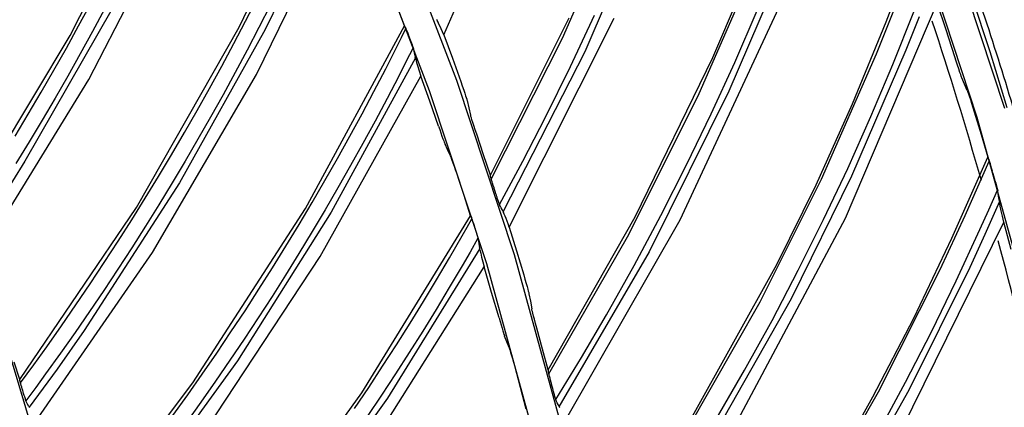
# Model space of a CAD drawing. Units: millimetres. Extents: x 198 to 588, y 165 to 519.
# Drawn here: x 481 to 494, y 415 to 420 of the extents above; entities that cross this region are included whole.
import ezdxf

# ---------------------------------------------------------------- set-up
doc = ezdxf.new("R2010")
doc.units = ezdxf.units.MM
doc.layers.add('TFR-TRI', color=7, linetype='CONTINUOUS', true_color=0xffffff)

msp = doc.modelspace()

# ---------------------------------------------------------------- linework, layer by layer
at = {"layer": 'TFR-TRI', "color": 0, "linetype": 'Continuous'}
for p, q in [((486.814, 419.657), (488.091, 422.583)), ((484.018, 419.76), (485.234, 422.326)), ((481.707, 419.646), (482.98, 422.183)), ((485.407, 421.895), (484.373, 419.728)), ((481.961, 419.047), (483.25, 421.553)), ((484.254, 419.116), (485.492, 421.652)), ((488.436, 419.61), (489.296, 421.586)), ((489.713, 421.673), (488.741, 419.424)), ((486.993, 419.032), (486.094, 421.367)), ((494.487, 418.649), (493.59, 421.372)), ((485.724, 421.214), (486.616, 418.897)), ((493.213, 421.238), (494.104, 418.533)), ((492.865, 419.833), (493.295, 420.965)), ((490.293, 418.822), (491.04, 420.54)), ((491.45, 420.606), (490.714, 418.886)), ((490.493, 419.345), (490.97, 420.462)), ((481.821, 419.781), (481.986, 420.087)), ((484.103, 419.845), (484.261, 420.155)), ((492.305, 417.152), (493.562, 420.089)), ((492.73, 419.398), (493.03, 420.153)), ((493.683, 419.724), (493.562, 420.089)), ((494.283, 419.423), (494.035, 420.185)), ((482.28, 420.013), (481.087, 417.928)), ((482.176, 420.008), (482.011, 419.702)), ((484.445, 420.066), (484.287, 419.757)), ((486.277, 419.781), (486.167, 420.067)), ((490.048, 417.13), (491.396, 420.027)), ((490.792, 419.28), (491.099, 419.991)), ((492.956, 419.252), (493.243, 419.971)), ((483.941, 419.537), (484.103, 419.845)), ((486.714, 419.87), (486.719, 419.862)), ((486.719, 419.862), (486.724, 419.853)), ((486.735, 419.83), (486.724, 419.853)), ((486.748, 419.803), (486.735, 419.83)), ((486.763, 419.772), (486.748, 419.803)), ((487.451, 417.737), (488.527, 419.888)), ((487.71, 417.03), (489.143, 419.883)), ((488.547, 419.226), (488.874, 419.927)), ((492.404, 418.713), (492.865, 419.833)), ((493.313, 419.904), (493.132, 419.445)), ((481.653, 419.476), (481.821, 419.781)), ((482.011, 419.702), (481.843, 419.397)), ((482.61, 417.296), (484.018, 419.76)), ((484.373, 419.728), (483.202, 417.632)), ((484.287, 419.757), (484.126, 419.448)), ((484.924, 417.284), (486.277, 419.781)), ((486.237, 419.621), (486.296, 419.741)), ((486.277, 419.781), (486.283, 419.77)), ((486.283, 419.77), (486.288, 419.759)), ((486.288, 419.759), (486.29, 419.755)), ((486.29, 419.755), (486.293, 419.748)), ((486.293, 419.748), (486.297, 419.739)), ((486.297, 419.739), (486.301, 419.729)), ((486.301, 419.729), (486.308, 419.711)), ((486.308, 419.711), (486.316, 419.691)), ((486.316, 419.691), (486.327, 419.664)), ((486.778, 419.737), (486.763, 419.772)), ((486.796, 419.698), (486.778, 419.737)), ((486.814, 419.657), (486.796, 419.698)), ((493.802, 419.358), (493.683, 419.724)), ((480.242, 417.213), (481.707, 419.646)), ((483.777, 419.23), (483.941, 419.537)), ((486.178, 419.502), (486.237, 419.621)), ((486.327, 419.664), (486.337, 419.636)), ((486.337, 419.636), (486.338, 419.633)), ((486.338, 419.633), (486.34, 419.629)), ((486.34, 419.629), (486.347, 419.609)), ((486.347, 419.609), (486.355, 419.588)), ((486.355, 419.588), (486.364, 419.565)), ((486.364, 419.565), (486.372, 419.541)), ((486.372, 419.541), (486.38, 419.522)), ((486.814, 419.657), (486.931, 419.338)), ((487.464, 417.685), (488.436, 419.61)), ((481.482, 419.173), (481.653, 419.476)), ((481.843, 419.397), (481.673, 419.094)), ((484.126, 419.448), (483.962, 419.142)), ((486.02, 419.192), (486.178, 419.502)), ((486.394, 419.479), (486.297, 419.287)), ((486.38, 419.522), (486.386, 419.503)), ((486.386, 419.503), (486.39, 419.491)), ((486.39, 419.491), (486.394, 419.48)), ((486.394, 419.48), (486.396, 419.473)), ((486.396, 419.473), (486.398, 419.468)), ((486.398, 419.468), (486.398, 419.467)), ((486.398, 419.467), (486.399, 419.465)), ((486.399, 419.465), (486.411, 419.408)), ((486.411, 419.408), (486.424, 419.35)), ((488.741, 419.424), (487.625, 417.242)), ((491.978, 417.683), (492.73, 419.398)), ((493.132, 419.445), (492.39, 417.727)), ((494.519, 418.659), (494.283, 419.423)), ((486.426, 419.342), (485.276, 417.233)), ((486.297, 419.287), (486.199, 419.094)), ((486.427, 419.339), (486.424, 419.35)), ((486.43, 419.325), (486.427, 419.339)), ((486.43, 419.325), (486.442, 419.28)), ((486.442, 419.28), (486.458, 419.226)), ((486.931, 419.338), (487.046, 419.018)), ((489.433, 417.168), (490.493, 419.345)), ((490.47, 418.576), (490.792, 419.28)), ((493.821, 419.299), (493.802, 419.358)), ((493.84, 419.242), (493.821, 419.299)), ((481.309, 418.871), (481.482, 419.173)), ((483.61, 418.925), (483.777, 419.23)), ((483.962, 419.142), (483.795, 418.837)), ((485.859, 418.884), (486.02, 419.192)), ((486.458, 419.226), (486.477, 419.163)), ((486.477, 419.163), (486.498, 419.093)), ((488.205, 418.531), (488.547, 419.226)), ((492.655, 418.539), (492.956, 419.252)), ((493.856, 419.191), (493.84, 419.242)), ((493.872, 419.144), (493.856, 419.191)), ((493.882, 419.116), (493.872, 419.144)), ((480.483, 416.642), (481.961, 419.047)), ((481.673, 419.094), (481.499, 418.792)), ((482.831, 416.684), (484.254, 419.116)), ((485.125, 416.629), (486.498, 419.093)), ((486.199, 419.094), (486.038, 418.786)), ((486.621, 418.752), (486.498, 419.093)), ((487.779, 416.649), (486.993, 419.032)), ((487.046, 419.018), (487.066, 418.958)), ((493.89, 419.092), (493.882, 419.116)), ((493.895, 419.077), (493.89, 419.092)), ((493.899, 419.068), (493.895, 419.077)), ((493.936, 418.983), (493.899, 419.068)), ((481.132, 418.571), (481.309, 418.871)), ((483.44, 418.621), (483.61, 418.925)), ((485.696, 418.577), (485.859, 418.884)), ((486.616, 418.897), (487.396, 416.533)), ((487.066, 418.958), (487.086, 418.901)), ((487.086, 418.901), (487.1, 418.859)), ((487.1, 418.859), (487.113, 418.822)), ((490.714, 418.886), (489.621, 416.693)), ((493.973, 418.897), (493.936, 418.983)), ((493.973, 418.897), (493.977, 418.888)), ((493.977, 418.888), (493.982, 418.873)), ((493.982, 418.873), (493.99, 418.849)), ((481.499, 418.792), (481.323, 418.492)), ((483.795, 418.837), (483.625, 418.533)), ((486.038, 418.786), (485.875, 418.479)), ((486.741, 418.41), (486.621, 418.752)), ((487.113, 418.822), (487.121, 418.798)), ((487.121, 418.798), (487.127, 418.778)), ((487.127, 418.778), (487.13, 418.767)), ((487.13, 418.767), (487.132, 418.759)), ((487.132, 418.759), (487.156, 418.659)), ((489.327, 416.895), (490.293, 418.822)), ((493.99, 418.849), (493.999, 418.821)), ((493.999, 418.821), (494.015, 418.774)), ((494.015, 418.774), (494.031, 418.722)), ((483.267, 418.32), (483.44, 418.621)), ((487.156, 418.659), (487.18, 418.559)), ((491.904, 417.609), (492.404, 418.713)), ((494.031, 418.722), (494.049, 418.665)), ((494.049, 418.665), (494.068, 418.605)), ((494.068, 418.605), (494.161, 418.296)), ((480.953, 418.273), (481.132, 418.571)), ((481.323, 418.492), (481.144, 418.194)), ((483.625, 418.533), (483.452, 418.231)), ((485.529, 418.272), (485.696, 418.577)), ((485.875, 418.479), (485.708, 418.173)), ((487.182, 418.551), (487.18, 418.559)), ((487.185, 418.541), (487.182, 418.551)), ((487.191, 418.521), (487.185, 418.541)), ((487.199, 418.497), (487.191, 418.521)), ((487.211, 418.459), (487.199, 418.497)), ((487.225, 418.417), (487.211, 418.459)), ((487.896, 417.932), (488.205, 418.531)), ((490.133, 417.879), (490.47, 418.576)), ((492.338, 417.832), (492.655, 418.539)), ((494.104, 418.533), (494.857, 415.805)), ((483.091, 418.019), (483.267, 418.32)), ((486.741, 418.41), (486.758, 418.362)), ((486.758, 418.362), (486.774, 418.316)), ((487.244, 418.359), (487.225, 418.417)), ((487.265, 418.298), (487.244, 418.359)), ((481.144, 418.194), (480.962, 417.897)), ((483.452, 418.231), (483.276, 417.931)), ((485.36, 417.968), (485.529, 418.272)), ((486.774, 418.316), (486.789, 418.274)), ((486.789, 418.274), (486.803, 418.234)), ((486.803, 418.234), (486.813, 418.209)), ((486.813, 418.209), (486.821, 418.188)), ((486.821, 418.188), (486.827, 418.173)), ((487.359, 418.018), (487.265, 418.298)), ((494.161, 418.296), (494.253, 417.986)), ((485.708, 418.173), (485.539, 417.87)), ((486.827, 418.173), (486.831, 418.163)), ((486.867, 418.088), (486.831, 418.163)), ((486.903, 418.013), (486.867, 418.088)), ((481.087, 417.928), (480.744, 417.383)), ((482.913, 417.721), (483.091, 418.019)), ((483.276, 417.931), (483.098, 417.632)), ((485.188, 417.665), (485.36, 417.968)), ((486.907, 418.003), (486.903, 418.013)), ((486.913, 417.988), (486.907, 418.003)), ((486.921, 417.967), (486.913, 417.988)), ((486.93, 417.941), (486.921, 417.967)), ((486.944, 417.902), (486.93, 417.941)), ((487.451, 417.737), (487.359, 418.018)), ((487.576, 417.338), (487.896, 417.932)), ((493.762, 416.879), (494.253, 417.986)), ((493.944, 417.189), (494.273, 417.931)), ((494.258, 417.973), (494.253, 417.986)), ((494.263, 417.96), (494.258, 417.973)), ((494.263, 417.96), (494.265, 417.956)), ((494.265, 417.956), (494.268, 417.948)), ((494.268, 417.948), (494.272, 417.936)), ((494.272, 417.936), (494.276, 417.922)), ((494.276, 417.922), (494.283, 417.899)), ((485.539, 417.87), (485.367, 417.567)), ((486.959, 417.859), (486.944, 417.902)), ((486.975, 417.813), (486.959, 417.859)), ((486.991, 417.766), (486.975, 417.813)), ((489.782, 417.189), (490.133, 417.879)), ((492.007, 417.132), (492.338, 417.832)), ((494.283, 417.899), (494.291, 417.873)), ((494.291, 417.873), (494.301, 417.839)), ((494.301, 417.839), (494.311, 417.804)), ((494.318, 417.782), (494.311, 417.804)), ((494.324, 417.759), (494.318, 417.782)), ((482.731, 417.424), (482.913, 417.721)), ((485.013, 417.365), (485.188, 417.665)), ((487.086, 417.475), (486.991, 417.766)), ((487.455, 417.722), (487.451, 417.737)), ((487.458, 417.707), (487.455, 417.722)), ((487.459, 417.702), (487.458, 417.707)), ((487.461, 417.695), (487.459, 417.702)), ((487.464, 417.684), (487.461, 417.695)), ((487.468, 417.671), (487.464, 417.684)), ((487.474, 417.65), (487.468, 417.671)), ((487.482, 417.628), (487.474, 417.65)), ((491.139, 416.008), (491.978, 417.683)), ((492.39, 417.727), (491.562, 416.05)), ((494.334, 417.726), (494.324, 417.759)), ((494.343, 417.694), (494.334, 417.726)), ((494.347, 417.68), (494.343, 417.694)), ((494.351, 417.666), (494.347, 417.68)), ((494.351, 417.666), (494.362, 417.628)), ((483.202, 417.632), (481.897, 415.614)), ((483.098, 417.632), (482.917, 417.335)), ((485.367, 417.567), (485.192, 417.267)), ((487.491, 417.598), (487.482, 417.628)), ((487.501, 417.568), (487.491, 417.598)), ((487.505, 417.555), (487.501, 417.568)), ((487.509, 417.542), (487.505, 417.555)), ((487.518, 417.514), (487.509, 417.542)), ((487.527, 417.486), (487.518, 417.514)), ((491.366, 416.52), (491.904, 417.609)), ((494.267, 417.266), (494.387, 417.536)), ((494.362, 417.628), (494.372, 417.591)), ((494.372, 417.591), (494.377, 417.573)), ((494.377, 417.573), (494.381, 417.557)), ((494.381, 417.557), (494.384, 417.545)), ((494.384, 417.545), (494.387, 417.535)), ((494.387, 417.535), (494.388, 417.529)), ((494.388, 417.529), (494.389, 417.524)), ((494.389, 417.524), (494.389, 417.524)), ((494.389, 417.524), (494.389, 417.523)), ((494.401, 417.453), (494.389, 417.523)), ((482.547, 417.129), (482.731, 417.424)), ((487.181, 417.183), (487.086, 417.475)), ((487.533, 417.466), (487.527, 417.486)), ((487.54, 417.446), (487.533, 417.466)), ((487.543, 417.436), (487.54, 417.446)), ((487.546, 417.426), (487.543, 417.436)), ((487.554, 417.402), (487.546, 417.426)), ((487.562, 417.379), (487.554, 417.402)), ((487.567, 417.364), (487.562, 417.379)), ((494.413, 417.377), (494.213, 416.926)), ((494.412, 417.382), (494.401, 417.453)), ((494.412, 417.382), (494.413, 417.376)), ((481.015, 414.946), (482.61, 417.296)), ((482.917, 417.335), (482.733, 417.04)), ((483.384, 414.9), (484.924, 417.284)), ((484.835, 417.066), (485.013, 417.365)), ((485.192, 417.267), (485.014, 416.968)), ((487.572, 417.35), (487.567, 417.364)), ((487.575, 417.341), (487.572, 417.35)), ((487.577, 417.334), (487.575, 417.341)), ((487.579, 417.329), (487.577, 417.334)), ((487.58, 417.326), (487.579, 417.329)), ((487.589, 417.309), (487.58, 417.326)), ((487.598, 417.293), (487.589, 417.309)), ((487.61, 417.271), (487.598, 417.293)), ((487.622, 417.248), (487.61, 417.271)), ((487.622, 417.248), (487.626, 417.24)), ((494.146, 416.996), (494.267, 417.266)), ((494.413, 417.376), (494.414, 417.368)), ((494.424, 417.317), (494.414, 417.368)), ((494.437, 417.253), (494.424, 417.317)), ((494.453, 417.179), (494.437, 417.253)), ((482.36, 416.835), (482.547, 417.129)), ((485.276, 417.233), (483.993, 415.203)), ((485.694, 414.763), (487.181, 417.183)), ((487.132, 417.026), (487.198, 417.142)), ((487.181, 417.183), (487.186, 417.172)), ((487.186, 417.172), (487.191, 417.161)), ((487.191, 417.161), (487.193, 417.156)), ((487.193, 417.156), (487.195, 417.149)), ((487.195, 417.149), (487.198, 417.141)), ((487.198, 417.141), (487.202, 417.13)), ((487.202, 417.13), (487.208, 417.112)), ((487.208, 417.112), (487.215, 417.091)), ((487.626, 417.24), (487.631, 417.23)), ((487.641, 417.207), (487.631, 417.23)), ((487.652, 417.179), (487.641, 417.207)), ((487.665, 417.148), (487.652, 417.179)), ((487.679, 417.112), (487.665, 417.148)), ((487.694, 417.073), (487.679, 417.112)), ((488.242, 415.078), (489.433, 417.168)), ((488.462, 414.358), (490.048, 417.13)), ((489.417, 416.506), (489.782, 417.189)), ((490.803, 414.331), (492.305, 417.152)), ((491.662, 416.439), (492.007, 417.132)), ((493.603, 416.451), (493.944, 417.189)), ((494.472, 417.097), (494.453, 417.179)), ((482.733, 417.04), (482.546, 416.746)), ((484.654, 416.768), (484.835, 417.066)), ((487.066, 416.91), (487.132, 417.026)), ((487.215, 417.091), (487.224, 417.064)), ((487.224, 417.064), (487.233, 417.035)), ((487.233, 417.035), (487.234, 417.032)), ((487.234, 417.032), (487.235, 417.028)), ((487.235, 417.028), (487.242, 417.007)), ((487.242, 417.007), (487.248, 416.986)), ((487.248, 416.986), (487.256, 416.962)), ((487.71, 417.03), (487.694, 417.073)), ((487.71, 417.03), (487.809, 416.705)), ((493.058, 414.233), (494.472, 417.097)), ((493.821, 416.293), (494.146, 416.996)), ((494.573, 416.725), (494.472, 417.097)), ((485.014, 416.968), (484.834, 416.67)), ((486.892, 416.609), (487.066, 416.91)), ((487.281, 416.876), (487.174, 416.688)), ((487.256, 416.962), (487.263, 416.939)), ((487.263, 416.939), (487.269, 416.918)), ((487.269, 416.918), (487.274, 416.9)), ((487.274, 416.9), (487.278, 416.887)), ((487.278, 416.887), (487.281, 416.876)), ((487.281, 416.876), (487.283, 416.869)), ((487.283, 416.869), (487.284, 416.864)), ((487.284, 416.864), (487.285, 416.862)), ((487.285, 416.862), (487.285, 416.861)), ((487.285, 416.861), (487.294, 416.803)), ((488.252, 415.026), (489.327, 416.895)), ((493.241, 415.786), (493.762, 416.879)), ((494.213, 416.926), (494.008, 416.477)), ((482.17, 416.544), (482.36, 416.835)), ((482.546, 416.746), (482.356, 416.454)), ((484.471, 416.473), (484.654, 416.768)), ((487.305, 416.736), (486.043, 414.693)), ((487.294, 416.803), (487.304, 416.745)), ((487.306, 416.733), (487.304, 416.745)), ((487.309, 416.719), (487.306, 416.733)), ((487.309, 416.719), (487.319, 416.673)), ((487.809, 416.705), (487.907, 416.379)), ((481.225, 414.362), (482.831, 416.684)), ((483.572, 414.277), (485.125, 416.629)), ((484.834, 416.67), (484.651, 416.374)), ((486.715, 416.31), (486.892, 416.609)), ((487.174, 416.688), (487.066, 416.502)), ((487.319, 416.673), (487.331, 416.619)), ((487.331, 416.619), (487.346, 416.556)), ((488.451, 414.215), (487.779, 416.649)), ((489.621, 416.693), (488.389, 414.575)), ((481.978, 416.254), (482.17, 416.544)), ((482.356, 416.454), (482.164, 416.164)), ((484.285, 416.179), (484.471, 416.473)), ((485.859, 414.098), (487.364, 416.485)), ((487.066, 416.502), (486.888, 416.202)), ((487.346, 416.556), (487.364, 416.485)), ((487.468, 416.137), (487.364, 416.485)), ((487.396, 416.533), (488.063, 414.118)), ((489.038, 415.83), (489.417, 416.506)), ((490.19, 414.403), (491.366, 416.52)), ((491.302, 415.753), (491.662, 416.439)), ((492.759, 414.78), (493.603, 416.451)), ((494.008, 416.477), (493.174, 414.801)), ((484.651, 416.374), (484.465, 416.081)), ((486.535, 416.012), (486.715, 416.31)), ((487.907, 416.379), (487.924, 416.319)), ((487.924, 416.319), (487.941, 416.26)), ((481.782, 415.966), (481.978, 416.254)), ((484.096, 415.887), (484.285, 416.179)), ((486.888, 416.202), (486.709, 415.905)), ((487.941, 416.26), (487.953, 416.218)), ((487.953, 416.218), (487.963, 416.18)), ((487.963, 416.18), (487.97, 416.155)), ((493.482, 415.597), (493.821, 416.293)), ((482.164, 416.164), (481.969, 415.876)), ((484.465, 416.081), (484.276, 415.788)), ((487.57, 415.789), (487.468, 416.137)), ((487.97, 416.155), (487.975, 416.135)), ((487.975, 416.135), (487.977, 416.124)), ((487.977, 416.124), (487.979, 416.116)), ((487.979, 416.116), (487.998, 416.015)), ((491.562, 416.05), (490.353, 413.919)), ((480.653, 416.015), (481.489, 413.259)), ((481.585, 415.68), (481.782, 415.966)), ((486.352, 415.716), (486.535, 416.012)), ((486.709, 415.905), (486.526, 415.609)), ((487.998, 416.015), (488.016, 415.914)), ((488.018, 415.906), (488.016, 415.914)), ((488.02, 415.895), (488.018, 415.906)), ((490.07, 414.136), (491.139, 416.008)), ((481.969, 415.876), (481.772, 415.59)), ((483.904, 415.596), (484.096, 415.887)), ((484.276, 415.788), (484.084, 415.498)), ((487.57, 415.789), (487.584, 415.74)), ((488.025, 415.875), (488.02, 415.895)), ((488.032, 415.851), (488.025, 415.875)), ((488.042, 415.812), (488.032, 415.851)), ((488.053, 415.77), (488.042, 415.812)), ((488.07, 415.71), (488.053, 415.77)), ((488.697, 415.249), (489.038, 415.83)), ((492.682, 414.71), (493.241, 415.786)), ((481.384, 415.395), (481.585, 415.68)), ((486.167, 415.422), (486.352, 415.716)), ((487.584, 415.74), (487.598, 415.693)), ((487.598, 415.693), (487.61, 415.65)), ((487.61, 415.65), (487.623, 415.61)), ((488.087, 415.649), (488.07, 415.71)), ((488.165, 415.363), (488.087, 415.649)), ((490.928, 415.075), (491.302, 415.753)), ((481.897, 415.614), (481.526, 415.088)), ((481.772, 415.59), (481.571, 415.305)), ((483.71, 415.308), (483.904, 415.596)), ((484.084, 415.498), (483.89, 415.209)), ((486.526, 415.609), (486.34, 415.314)), ((487.623, 415.61), (487.63, 415.584)), ((487.63, 415.584), (487.637, 415.563)), ((487.637, 415.563), (487.642, 415.547)), ((487.642, 415.547), (487.646, 415.538)), ((487.678, 415.461), (487.646, 415.538)), ((493.127, 414.909), (493.482, 415.597)), ((481.206, 415.147), (481.384, 415.395)), ((485.978, 415.129), (486.167, 415.422)), ((487.71, 415.383), (487.678, 415.461)), ((487.714, 415.374), (487.71, 415.383)), ((487.719, 415.358), (487.714, 415.374)), ((487.725, 415.337), (487.719, 415.358)), ((488.242, 415.078), (488.165, 415.363)), ((481.571, 415.305), (481.368, 415.023)), ((483.512, 415.021), (483.71, 415.308)), ((486.34, 415.314), (486.152, 415.022)), ((487.733, 415.311), (487.725, 415.337)), ((487.745, 415.271), (487.733, 415.311)), ((487.757, 415.227), (487.745, 415.271)), ((487.771, 415.18), (487.757, 415.227)), ((488.345, 414.673), (488.697, 415.249)), ((481.015, 414.946), (480.94, 415.185)), ((481.025, 414.9), (481.206, 415.147)), ((481.526, 415.088), (481.145, 414.568)), ((483.993, 415.203), (482.582, 413.259)), ((483.89, 415.209), (483.693, 414.923)), ((485.787, 414.839), (485.978, 415.129)), ((487.784, 415.132), (487.771, 415.18)), ((487.864, 414.836), (487.784, 415.132)), ((481.368, 415.023), (481.235, 414.839)), ((483.312, 414.737), (483.512, 415.021)), ((486.152, 415.022), (485.961, 414.731)), ((488.245, 415.063), (488.242, 415.078)), ((488.247, 415.048), (488.245, 415.063)), ((488.248, 415.043), (488.247, 415.048)), ((488.25, 415.036), (488.248, 415.043)), ((488.252, 415.025), (488.25, 415.036)), ((488.256, 415.011), (488.252, 415.025)), ((488.261, 414.99), (488.256, 415.011)), ((488.267, 414.967), (488.261, 414.99)), ((488.274, 414.937), (488.267, 414.967)), ((490.54, 414.405), (490.928, 415.075)), ((481.018, 414.933), (481.015, 414.946)), ((481.02, 414.919), (481.018, 414.933)), ((481.021, 414.915), (481.02, 414.919)), ((481.023, 414.909), (481.021, 414.915)), ((481.025, 414.899), (481.023, 414.909)), ((481.029, 414.887), (481.025, 414.899)), ((481.035, 414.866), (481.029, 414.887)), ((481.042, 414.843), (481.035, 414.866)), ((481.049, 414.82), (481.042, 414.843)), ((481.056, 414.795), (481.049, 414.82)), ((481.235, 414.839), (481.1, 414.657)), ((481.665, 412.64), (483.384, 414.9)), ((483.693, 414.923), (483.493, 414.638)), ((485.594, 414.55), (485.787, 414.839)), ((487.942, 414.54), (487.864, 414.836)), ((488.282, 414.906), (488.274, 414.937)), ((488.286, 414.894), (488.282, 414.906)), ((488.289, 414.881), (488.286, 414.894)), ((488.297, 414.852), (488.289, 414.881)), ((488.304, 414.823), (488.297, 414.852)), ((488.31, 414.803), (488.304, 414.823)), ((492.759, 414.227), (493.127, 414.909)), ((481.062, 414.776), (481.056, 414.795)), ((481.068, 414.757), (481.062, 414.776)), ((481.073, 414.741), (481.068, 414.757)), ((481.078, 414.726), (481.073, 414.741)), ((481.083, 414.709), (481.078, 414.726)), ((481.088, 414.694), (481.083, 414.709)), ((481.092, 414.681), (481.088, 414.694)), ((483.11, 414.454), (483.312, 414.737)), ((484.028, 412.466), (485.694, 414.763)), ((486.043, 414.693), (484.653, 412.736)), ((485.961, 414.731), (485.768, 414.442)), ((488.315, 414.783), (488.31, 414.803)), ((488.318, 414.773), (488.315, 414.783)), ((488.32, 414.763), (488.318, 414.773)), ((488.327, 414.738), (488.32, 414.763)), ((488.333, 414.715), (488.327, 414.738)), ((488.337, 414.699), (488.333, 414.715)), ((488.341, 414.685), (488.337, 414.699)), ((488.344, 414.676), (488.341, 414.685)), ((491.831, 413.153), (492.759, 414.78)), ((492.086, 413.651), (492.682, 414.71)), ((493.174, 414.801), (492.256, 413.171)), ((481.095, 414.67), (481.092, 414.681)), ((481.098, 414.661), (481.095, 414.67)), ((481.101, 414.654), (481.098, 414.661)), ((481.103, 414.649), (481.101, 414.654)), ((481.104, 414.646), (481.103, 414.649)), ((481.123, 414.611), (481.104, 414.646)), ((481.141, 414.576), (481.123, 414.611)), ((481.141, 414.576), (481.147, 414.565)), ((483.493, 414.638), (483.291, 414.355)), ((488.346, 414.669), (488.344, 414.676)), ((488.348, 414.664), (488.346, 414.669)), ((488.349, 414.661), (488.348, 414.664)), ((488.357, 414.644), (488.349, 414.661)), ((488.365, 414.627), (488.357, 414.644)), ((488.376, 414.604), (488.365, 414.627)), ((488.386, 414.581), (488.376, 414.604)), ((488.386, 414.581), (488.39, 414.573)), ((488.39, 414.573), (488.394, 414.563))]:
    msp.add_line(p, q, dxfattribs=at)
for radius, start, end in [(58.3, 15.8625, 18.50062), (57.6, 16.00875, 18.27562), (57.6, 12.96562, 15.15375)]:
    msp.add_arc((438.799, 401.782), radius, start, end, dxfattribs=at)

doc.saveas('drawing.dxf')
